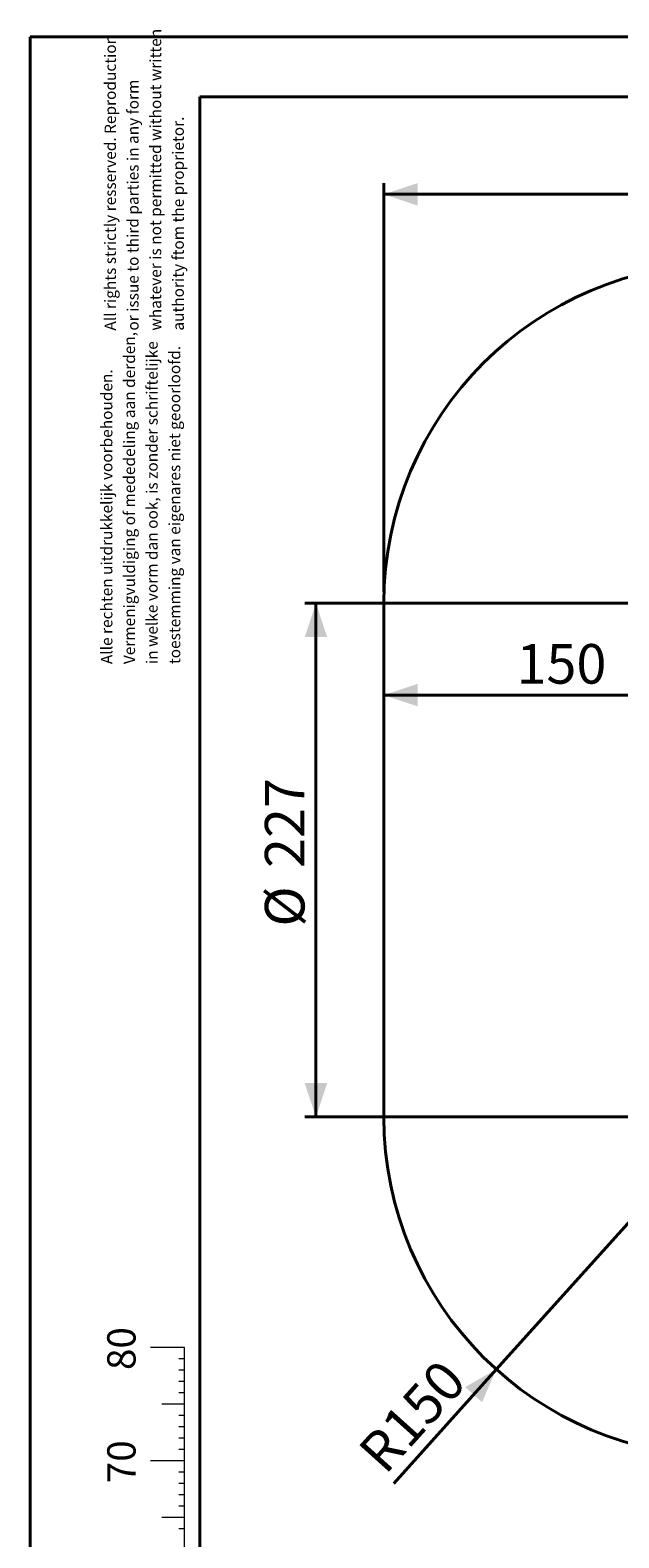
# Model space of a CAD drawing. Units: millimetres. Extents: x 0 to 1485, y 0 to 1053.
# Drawn here: x 0 to 260, y 387 to 1053 of the extents above; entities that cross this region are included whole.
import ezdxf

# ---------------------------------------------------------------- set-up
doc = ezdxf.new("R2010")
doc.units = ezdxf.units.MM
doc.layers.add('LE_NORM', color=179, linetype='Continuous', lineweight=40)
doc.styles.add('SLDTEXTSTYLE0', font='TXT', dxfattribs={"width": 0.605})
doc.dimstyles.new('SLDDIMSTYLE0', dxfattribs={"dimtxt": 17.5, "dimasz": 15, "dimexe": 0, "dimexo": 0.0625, "dimgap": 4.375, "dimtad": 1, "dimrnd": 1e-09, "dimzin": 12, "dimdsep": 46, "dimtxsty": 'SLDTEXTSTYLE0', "dimsah": 1, "dimcen": 0.09, "dimadec": 0, "dimazin": 3, "dimtfac": 1, "dimtofl": 0, "dimtmove": 0, "dimatfit": 3, "dimfxl": 0, "dimfrac": 2, "dimtolj": 1, "dimtzin": 12, "dimarcsym": 0})
doc.dimstyles.new('SLDDIMSTYLE1', dxfattribs={"dimtxt": 17.5, "dimasz": 15, "dimexe": 0, "dimexo": 0.0625, "dimgap": 4.375, "dimtad": 1, "dimdec": 0, "dimrnd": 1e-09, "dimzin": 12, "dimdsep": 46, "dimtxsty": 'SLDTEXTSTYLE0', "dimsah": 1, "dimcen": 0.09, "dimadec": 0, "dimazin": 3, "dimtfac": 1, "dimtofl": 0, "dimtmove": 0, "dimatfit": 3, "dimfxl": 0, "dimfrac": 2, "dimtolj": 1, "dimtzin": 12, "dimarcsym": 0})
doc.dimstyles.new('SLDDIMSTYLE2', dxfattribs={"dimtxt": 17.5, "dimasz": 15, "dimexe": 0, "dimexo": 0.0625, "dimgap": 4.375, "dimtad": 1, "dimrnd": 1e-09, "dimzin": 12, "dimdsep": 46, "dimtxsty": 'SLDTEXTSTYLE0', "dimsah": 1, "dimcen": 0, "dimadec": 0, "dimazin": 3, "dimtfac": 1, "dimtofl": 0, "dimtmove": 0, "dimatfit": 3, "dimfxl": 0, "dimfrac": 2, "dimtolj": 1, "dimtzin": 12, "dimarcsym": 0})

# ---------------------------------------------------------------- blocks, each defined once
blk = doc.blocks.new('SW_NOTE_0')
at = {"color": 0, "linetype": 'Continuous', "lineweight": 0, "ltscale": 50, "char_height": 5, "attachment_point": 1, "rotation": 90, "style": 'SLDTEXTSTYLE0'}
for s, insert in [('All rights strictly resserved. Reproduction', (-6.45, 0)), ('whatever is not permitted without written', (13.55, 0)), ('or issue to third parties in any form', (3.55, 0)), ('authority ftom the proprietor.', (23.55, 0))]:
    blk.add_mtext(s, dxfattribs=dict(at, insert=insert))
blk = doc.blocks.new('SW_NOTE_1')
at = {"color": 0, "linetype": 'Continuous', "lineweight": 0, "ltscale": 50, "char_height": 5, "attachment_point": 1, "rotation": 90, "style": 'SLDTEXTSTYLE0'}
for s, insert in [('Vermenigvuldiging of mededeling aan derden,', (3.55, 0)), ('in welke vorm dan ook, is zonder schriftelijke', (13.55, 0)), ('toestemming van eigenares niet geoorloofd.', (23.55, 0)), ('Alle rechten uitdrukkelijk voorbehouden.', (-6.45, 0))]:
    blk.add_mtext(s, dxfattribs=dict(at, insert=insert))
blk = doc.blocks.new('_D_4')
at = {"layer": 'LE_NORM', "ltscale": 50}
for p, q in [((156.28, 691.24), (156.28, 764.15)), ((306.28, 691.24), (306.28, 764.15)), ((156.28, 759.19), (306.28, 759.19))]:
    blk.add_line(p, q, dxfattribs=at)
for points in [[(156.28, 759.19), (171.28, 754.19), (171.28, 764.19)], [(306.28, 759.19), (291.28, 764.19), (291.28, 754.19)]]:
    blk.add_solid(points, dxfattribs=at)
at = {"layer": 'LE_NORM', "ltscale": 50, "insert": (214.84, 781.75), "char_height": 17.5, "attachment_point": 1, "style": 'SLDTEXTSTYLE0'}
blk.add_mtext('150', dxfattribs=at)
blk = doc.blocks.new('_D_8')
at = {"layer": 'LE_NORM', "ltscale": 50}
for p, q in [((156.28, 804.75), (156.28, 985.42)), ((683.29, 980.47), (156.28, 980.47)), ((683.29, 804.75), (683.29, 985.42))]:
    blk.add_line(p, q, dxfattribs=at)
for points in [[(156.28, 980.47), (171.28, 975.47), (171.28, 985.47)], [(683.29, 980.47), (668.29, 985.47), (668.29, 975.47)]]:
    blk.add_solid(points, dxfattribs=at)
at = {"layer": 'LE_NORM', "ltscale": 50, "insert": (403.34, 1003.03), "char_height": 17.5, "attachment_point": 1, "style": 'SLDTEXTSTYLE0'}
blk.add_mtext('527', dxfattribs=at)
blk = doc.blocks.new('_D_9')
at = {"layer": 'LE_NORM', "ltscale": 50}
for q in [(306.28, 572.78), (160.66, 410.9)]:
    blk.add_line((205.96, 461.26), q, dxfattribs=at)
blk.add_solid([(205.96, 461.26), (192.21, 453.45), (199.65, 446.76)], dxfattribs=at)
at = {"layer": 'LE_NORM', "ltscale": 50, "insert": (143.91, 425.96), "char_height": 17.5, "attachment_point": 1, "rotation": 48.02654, "style": 'SLDTEXTSTYLE0'}
blk.add_mtext('R150', dxfattribs=at)
blk = doc.blocks.new('_D_11')
at = {"layer": 'LE_NORM', "color": 7, "ltscale": 50}
for p, q in [((383.39, 799.79), (121.33, 799.79)), ((126.28, 799.79), (126.28, 572.78)), ((383.39, 572.78), (121.33, 572.78))]:
    blk.add_line(p, q, dxfattribs=at)
for points in [[(126.28, 799.79), (121.28, 784.79), (131.28, 784.79)], [(126.28, 572.78), (131.28, 587.78), (121.28, 587.78)]]:
    blk.add_solid(points, dxfattribs=at)
at = {"layer": 'LE_NORM', "color": 7, "ltscale": 50, "char_height": 17.5, "attachment_point": 1, "rotation": 90, "style": 'SLDTEXTSTYLE0'}
for s, insert in [('227', (103.72, 682.77)), ('%%c', (103.72, 656.91))]:
    blk.add_mtext(s, dxfattribs=dict(at, insert=insert))

msp = doc.modelspace()

# ---------------------------------------------------------------- linework, layer by layer
at = {"color": 7, "linetype": 'Continuous', "lineweight": 40, "ltscale": 50}
for p, q in [((0.031, 0.012), (0.031, 1050.012)), ((0.031, 1050.012), (1485.031, 1050.012)), ((75.031, 1023.512), (1450.031, 1023.512)), ((75.031, 25.512), (75.031, 1023.512))]:
    msp.add_line(p, q, dxfattribs=at)
at = {"color": 7, "linetype": 'Continuous', "lineweight": 0, "ltscale": 50}
for p, q in [((156.279, 799.792), (156.279, 572.777)), ((68.168, 470.862), (53.168, 470.862)), ((68.168, 120.862), (68.168, 470.862)), ((68.168, 465.862), (65.668, 465.862)), ((68.168, 460.862), (65.668, 460.862)), ((68.168, 455.862), (65.668, 455.862)), ((68.168, 450.862), (65.668, 450.862)), ((68.168, 445.862), (58.168, 445.862)), ((68.168, 440.862), (65.668, 440.862)), ((68.168, 435.862), (65.668, 435.862)), ((68.168, 430.862), (65.668, 430.862)), ((68.168, 420.862), (53.168, 420.862)), ((68.168, 425.862), (65.668, 425.862)), ((68.168, 415.862), (65.668, 415.862)), ((68.168, 410.862), (65.668, 410.862)), ((68.168, 405.862), (65.668, 405.862)), ((68.168, 400.862), (65.668, 400.862)), ((68.168, 395.862), (58.168, 395.862)), ((68.168, 390.862), (65.668, 390.862))]:
    msp.add_line(p, q, dxfattribs=at)
at = {"color": 7, "linetype": 'Continuous', "lineweight": 0, "ltscale": 2500}
for centre, start, end in [((306.279, 799.792), 90, 180), ((306.279, 572.777), 180, 270)]:
    msp.add_arc(centre, 150, start, end, dxfattribs=at)
at = {"layer": 'LE_NORM', "ltscale": 50}
msp.add_line((156.279, 799.792), (156.279, 572.777), dxfattribs=at)
for centre, start, end in [((306.279, 799.792), 90, 180), ((306.279, 572.777), 180, 270)]:
    msp.add_arc(centre, 150, start, end, dxfattribs=at)

# ---------------------------------------------------------------- block references
at = {"color": 7, "linetype": 'Continuous', "lineweight": 0, "ltscale": 50}
for name, p in [('SW_NOTE_0', (39.369, 920.238)), ('SW_NOTE_1', (37.804, 772.887))]:
    msp.add_blockref(name, p, dxfattribs=at)

# ---------------------------------------------------------------- texts
at = {"color": 7, "linetype": 'Continuous', "lineweight": 0, "ltscale": 50, "char_height": 12.5, "attachment_point": 2, "rotation": 90, "style": 'SLDTEXTSTYLE0'}
for s, insert in [('80', (34.099, 470.457)), ('70', (34.099, 420.457))]:
    msp.add_mtext(s, dxfattribs=dict(at, insert=insert))

# ---------------------------------------------------------------- dimensions: what is measured, and where the dimension line sits
at = {"layer": 'LE_NORM', "ltscale": 50}
for base, p1, p2, dimstyle, picture, middle in [((156.279, 980.47), (683.294, 799.792), (156.279, 799.792), 'SLDDIMSTYLE1', '_D_8', (419.787, 980.47)), ((306.279, 759.194), (156.279, 686.285), (306.279, 686.285), 'SLDDIMSTYLE0', '_D_4', (231.279, 759.194))]:
    dim = msp.add_linear_dim(base=base, p1=p1, p2=p2, dimstyle=dimstyle, dxfattribs=at)
    dim.commit()
    dim.dimension.update_dxf_attribs({"geometry": picture, "text_midpoint": middle, "dimtype": 160})
at = {"layer": 'LE_NORM', "color": 7, "ltscale": 50}
dim = msp.add_linear_dim(base=(126.279, 572.777), p1=(388.346, 799.792), p2=(388.346, 572.777), angle=90, text='%%c<>', dimstyle='SLDDIMSTYLE1', dxfattribs=at)
dim.commit()
dim.dimension.update_dxf_attribs({"geometry": '_D_11', "text_midpoint": (126.279, 686.285), "dimtype": 160})
at = {"layer": 'LE_NORM', "ltscale": 50}
dim = msp.add_radius_dim(center=(306.279, 572.777), mpoint=(205.961, 461.259), dimstyle='SLDDIMSTYLE2', dxfattribs=at)
dim.commit()
dim.dimension.update_dxf_attribs({"geometry": '_D_9', "text_midpoint": (176.094, 428.058), "dimtype": 164})

doc.saveas('drawing.dxf')
